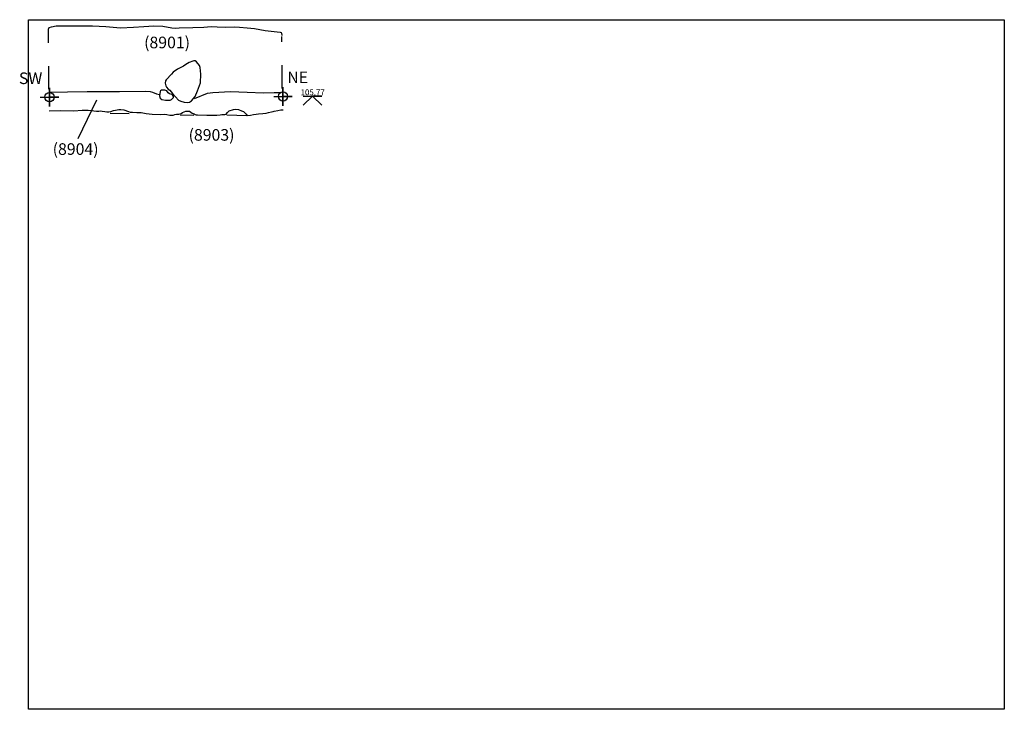
# Model space of a CAD drawing. Units: metres. Extents: x 34.38 to 42.87, y 11.44 to 20.6.
# Drawn here: x 34.38 to 38.62, y 17.63 to 20.6 of the extents above; entities that cross this region are included whole.
import ezdxf
from ezdxf.enums import TextEntityAlignment as Align

# ---------------------------------------------------------------- set-up
doc = ezdxf.new("R2010")
doc.units = ezdxf.units.M
doc.header["$MEASUREMENT"] = 0
doc.linetypes.add('DASHDOT', pattern=[25.4, 12.7, -6.35, 0, -6.35])
for name, color, linetype in [('Annotatons', 7, 'Continuous'), ('aOD', 7, 'Continuous'), ('CONTEXT', 7, 'Continuous'), ('Scanned drawing', 7, 'Continuous'), ('Section point', 7, 'Continuous')]:
    doc.layers.add(name, color=color, linetype=linetype)
doc.styles.add('Text', font='ARIALUNI.TTF')
picture_1 = doc.add_image_def('image1.tif', size_in_pixel=(4960, 3507))

msp = doc.modelspace()

# ---------------------------------------------------------------- linework, layer by layer
at = {"layer": 'aOD', "color": 1}
msp.add_lwpolyline([(35.6045, 20.2679), (35.6845, 20.2679), (35.6445, 20.2679), (35.6045, 20.2279), (35.6445, 20.2679), (35.6845, 20.2279)], dxfattribs=at)
at = {"layer": 'CONTEXT', "linetype": 'DASHDOT', "ltscale": 0.003}
for points in [[(34.511, 20.2969), (34.5087, 20.5541)], [(35.5141, 20.3009), (35.5133, 20.5249)], [(34.7746, 20.1947), (34.8567, 20.1928)], [(35.076, 20.1872), (35.1343, 20.1856)], [(35.2767, 20.1872), (35.3627, 20.1839)]]:
    msp.add_lwpolyline(points, dxfattribs=at)
at = {"layer": 'CONTEXT'}
for points in [[(34.5095, 20.556), (34.5123, 20.5627), (34.5214, 20.5665), (34.5423, 20.57), (34.6104, 20.5696), (34.6987, 20.5696), (34.7559, 20.5674), (34.8184, 20.5618), (34.8753, 20.5638), (34.9191, 20.5678), (34.9619, 20.5695), (35.0003, 20.5682), (35.0394, 20.5611), (35.0566, 20.5594), (35.0712, 20.5611), (35.1299, 20.5629), (35.1771, 20.5647), (35.2089, 20.5673), (35.2341, 20.5664), (35.2723, 20.5651), (35.3107, 20.5655), (35.3306, 20.5638), (35.3633, 20.5611), (35.396, 20.558), (35.4406, 20.5505), (35.4931, 20.5448), (35.5065, 20.5434), (35.5102, 20.5415), (35.5119, 20.5383), (35.5128, 20.5288)], [(35.0419, 20.2795), (35.0689, 20.2497), (35.0786, 20.2459), (35.0928, 20.2411), (35.1056, 20.2397), (35.115, 20.2411), (35.1236, 20.2466), (35.1403, 20.2653), (35.1507, 20.29), (35.1626, 20.3252), (35.165, 20.3618), (35.1619, 20.3902), (35.158, 20.3992), (35.1459, 20.4155), (35.1397, 20.4191), (35.1347, 20.4191), (35.1295, 20.418), (35.1143, 20.4124), (35.0997, 20.4039), (35.0895, 20.3968), (35.0646, 20.3839), (35.0458, 20.3706), (35.0387, 20.3617), (35.0155, 20.338), (35.0125, 20.3327), (35.0115, 20.3226), (35.014, 20.3124), (35.0171, 20.3062), (35.0238, 20.2973), (35.0303, 20.2925), (35.0368, 20.2858), (35.0419, 20.2795)], [(34.5127, 20.2847), (34.5901, 20.2854), (34.6758, 20.2878), (34.814, 20.287), (34.9284, 20.2886), (34.9469, 20.2876), (34.9568, 20.2846), (34.9739, 20.2774), (34.9871, 20.2743)], [(35.0095, 20.2929), (34.9955, 20.2929), (34.9904, 20.2909), (34.9892, 20.2871), (34.9861, 20.2684), (34.9888, 20.2594), (34.9963, 20.2535), (35.0126, 20.2508), (35.0329, 20.2508), (35.0388, 20.2535), (35.0466, 20.2609), (35.047, 20.2664), (35.0438, 20.2695), (35.0392, 20.2742), (35.029, 20.2773), (35.0239, 20.2812), (35.0177, 20.2898), (35.0138, 20.2922), (35.0095, 20.2929)], [(35.1371, 20.2578), (35.1937, 20.2805), (35.2154, 20.2829), (35.2928, 20.2876), (35.3631, 20.2852), (35.4337, 20.2816), (35.4803, 20.2829), (35.4918, 20.2832), (35.5055, 20.2832)], [(34.5123, 20.2039), (34.5584, 20.2049), (34.6175, 20.2046), (34.6538, 20.207), (34.68, 20.207), (34.7041, 20.2044), (34.716, 20.2027), (34.7253, 20.203), (34.7322, 20.2037), (34.7401, 20.2027), (34.752, 20.2011), (34.7594, 20.2001), (34.7687, 20.2001), (34.7766, 20.2013), (34.788, 20.2049), (34.7966, 20.2065), (34.8114, 20.2095), (34.8202, 20.2101), (34.8327, 20.2086), (34.8527, 20.2008), (34.861, 20.1988), (34.8708, 20.1988), (34.8897, 20.1975), (34.908, 20.1967), (34.9297, 20.1927), (34.9544, 20.1899), (34.9914, 20.1884), (35.008, 20.1899), (35.0187, 20.1891), (35.031, 20.1861), (35.0455, 20.1861), (35.0527, 20.1884), (35.0597, 20.1899), (35.0699, 20.1903), (35.075, 20.191), (35.0793, 20.1933), (35.0859, 20.1967), (35.0996, 20.2023), (35.1087, 20.2031), (35.1157, 20.2021), (35.1208, 20.1989), (35.1272, 20.1936), (35.1319, 20.1921), (35.1359, 20.1908), (35.1404, 20.1884), (35.1438, 20.1876), (35.1495, 20.187), (35.1906, 20.1859), (35.2326, 20.185), (35.2474, 20.1869), (35.2545, 20.1882), (35.2676, 20.1882), (35.2741, 20.1902), (35.2792, 20.1975), (35.2863, 20.2041), (35.3047, 20.2106), (35.3149, 20.2115), (35.3258, 20.2094), (35.34, 20.2043), (35.3483, 20.2017), (35.3523, 20.1977), (35.3597, 20.1902), (35.3627, 20.1854), (35.3669, 20.1841), (35.3776, 20.1854), (35.3907, 20.1877), (35.4023, 20.1903), (35.4124, 20.1907), (35.4318, 20.1926), (35.4455, 20.1938), (35.4556, 20.1965), (35.4683, 20.1992), (35.4759, 20.2008), (35.4801, 20.2026), (35.4961, 20.205), (35.5091, 20.2083), (35.5185, 20.2086)], [(34.6369, 20.0851), (34.717, 20.2516)]]:
    msp.add_lwpolyline(points, dxfattribs=at)
at = {"layer": 'Section point', "color": 5}
for points in [[(34.4731, 20.2635), (34.5531, 20.2635), (34.5131, 20.2635), (34.5131, 20.2235), (34.5131, 20.3035), (34.5131, 20.2635), (34.5531, 20.2635), (34.5331, 20.2635), (34.5331, 20.2635)], [(35.478, 20.2662), (35.558, 20.2662), (35.518, 20.2662), (35.518, 20.2262), (35.518, 20.3062), (35.518, 20.2662), (35.558, 20.2662), (35.538, 20.2662), (35.538, 20.2662)]]:
    msp.add_lwpolyline(points, dxfattribs=at)
for centre in [(34.5131, 20.2635), (35.518, 20.2662)]:
    msp.add_circle(centre, 0.02, dxfattribs=at)

# ---------------------------------------------------------------- texts
at = {"layer": 'Annotatons', "style": 'Text'}
for s, p in [('(8901)', (35.0191, 20.4579)), ('(8903)', (35.2105, 20.06)), ('(8904)', (34.6256, 19.9989))]:
    msp.add_text(s, height=0.05, dxfattribs=at).set_placement(p, align=Align.BOTTOM_CENTER)
for s, p in [('SW', (34.4822, 20.3038)), ('NE', (35.626, 20.3077))]:
    msp.add_text(s, height=0.05, dxfattribs=at).set_placement(p, align=Align.BOTTOM_RIGHT)
at = {"layer": 'aOD', "color": 1, "style": 'Text'}
msp.add_text('105.77', height=0.025, dxfattribs=at).set_placement((35.6457, 20.2636), align=Align.BOTTOM_CENTER)

# ---------------------------------------------------------------- referenced raster images: frames only (the image files are external)
at = {"layer": 'Scanned drawing'}
image = msp.add_image(picture_1, insert=(34.4226, 17.6274), size_in_units=(4.1995, 2.9693), dxfattribs=at)
image.dxf.flags = 7

doc.saveas('drawing.dxf')
